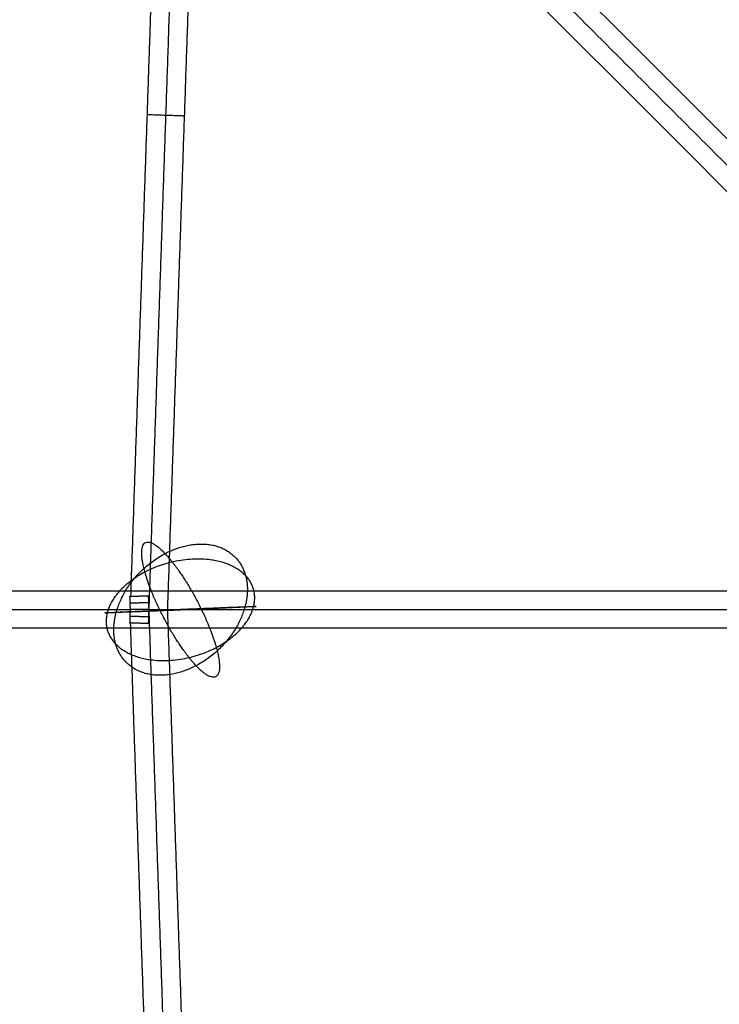
# Model space of a CAD drawing. Units: millimetres. Extents: x -2605 to 3896, y -16153 to 5750.
# Drawn here: x -494 to -194, y -12745 to -12322 of the extents above; entities that cross this region are included whole.
import ezdxf

# ---------------------------------------------------------------- set-up
doc = ezdxf.new("R2010")
doc.units = ezdxf.units.MM

msp = doc.modelspace()

# ---------------------------------------------------------------- linework, layer by layer
for points, degree in [([(-65.086, -12499.005), (-613.332, -11950.758), (-1161.579, -11402.512)], 2), ([(-76.4, -12510.318), (-624.646, -11962.072), (-1172.892, -11413.825)], 2), ([(-424.416, -12150.988), (-431.662, -12363.196), (-438.907, -12575.404)], 2), ([(-416.675, -12158.729), (-423.789, -12367.066), (-430.903, -12575.404)], 2), ([(-78.513, -12496.891), (-247.594, -12327.81), (-416.675, -12158.729)], 2), ([(-432.703, -12159.276), (-439.71, -12364.476), (-446.717, -12569.676)], 2), ([(-91.184, -12567.404), (-628.983, -12567.404), (-1166.783, -12567.404)], 2), ([(-447.107, -12569.69), (-447.01, -12572.547), (-446.912, -12575.404)], 2), ([(-439.112, -12569.417), (-439.01, -12572.41), (-438.907, -12575.404)], 2), ([(-438.907, -12569.41), (-438.907, -12571.408), (-438.907, -12573.406), (-438.907, -12575.404)], 3), ([(-584.134, -12575.404), (-515.523, -12575.404), (-446.912, -12575.404)], 2), ([(-446.912, -12575.404), (-447.01, -12578.261), (-447.107, -12581.118)], 2), ([(-438.907, -12575.404), (-439.01, -12578.398), (-439.112, -12581.391)], 2), ([(-438.907, -12575.404), (-438.907, -12577.402), (-438.907, -12579.4), (-438.907, -12581.398)], 3), ([(-438.907, -12575.404), (-431.662, -12787.612), (-424.416, -12999.82)], 2), ([(-430.903, -12575.404), (-423.789, -12783.742), (-416.675, -12992.079)], 2), ([(-430.903, -12575.404), (-267.348, -12575.404), (-103.794, -12575.404)], 2), ([(-432.703, -12991.532), (-439.71, -12786.332), (-446.717, -12581.132)], 2), ([(-91.184, -12583.404), (-628.983, -12583.404), (-1166.783, -12583.404)], 2), ([(-73.905, -12639.116), (-622.151, -13187.363), (-1170.397, -13735.609)], 2), ([(-64.273, -12644.588), (-612.519, -13192.835), (-1160.766, -13741.081)], 2), ([(-77.212, -12647.705), (-625.459, -13195.952), (-1173.705, -13744.198)], 2), ([(-67.581, -12653.177), (-615.827, -13201.423), (-1164.074, -13749.67)], 2), ([(-78.512, -12653.916), (-247.594, -12822.998), (-416.675, -12992.079)], 2)]:
    msp.add_open_spline(points, degree=degree)
for points, weights, knots in [([(-423.671, -12363.61), (-423.671, -12363.61), (-431.666, -12363.337), (-439.662, -12363.064), (-439.662, -12363.064)], [1, 0.707106781186, 1, 0.707106781186, 1], [0, 0, 0, 12.5663706, 12.5663706, 25.1327412, 25.1327412, 25.1327412]), ([(-452.894, -12576.669), (-447.016, -12554.834), (-424.775, -12548.459), (-402.534, -12542.084), (-397.363, -12560.753)], [1, 0.790059137978, 1, 0.790059137978, 1], [16.7353972, 16.7353972, 16.7353972, 59.4185792, 59.4185792, 102.1017612, 102.1017612, 102.1017612]), ([(-434.112, -12575.626), (-438.492, -12566.644), (-440.555, -12559.196), (-447.22, -12535.136), (-431.909, -12551.344)], [0.860892440092, 0.886337211531, 1, 0.707106781187, 1], [31.2396147, 31.2396147, 31.2396147, 51.0508806, 51.0508806, 102.1017612, 102.1017612, 102.1017612]), ([(-456.576, -12576.698), (-453.94, -12566.228), (-440.555, -12559.196), (-412.673, -12544.545), (-397.363, -12560.753)], [0.856125590159, 0.834144889747, 1, 0.707106781187, 1], [22.1425656, 22.1425656, 22.1425656, 51.0508806, 51.0508806, 102.1017612, 102.1017612, 102.1017612]), ([(-447.107, -12569.69), (-447.107, -12569.69), (-444.693, -12569.607), (-442.278, -12569.525), (-438.907, -12569.41)], [1, 0.921414172191, 1, 0.921414172191, 1], [-13.4951495, -13.4951495, -13.4951495, -6.7475748, -6.7475748, 0, 0, 0]), ([(-438.907, -12572.407), (-442.249, -12572.521), (-444.627, -12572.602), (-447.005, -12572.683), (-447.005, -12572.683)], [1, 0.92265166678, 1, 0.92265166678, 1], [0, 0, 0, 6.3343252, 6.3343252, 12.6686503, 12.6686503, 12.6686503]), ([(-452.894, -12576.669), (-460.058, -12576.917), (-456.749, -12576.709), (-453.44, -12576.502), (-441.649, -12575.964)], [1, 0.921727305483, 1, 0.921727305483, 1], [0, 0, 0, 27.3502894, 27.3502894, 54.7005788, 54.7005788, 54.7005788]), ([(-453.127, -12590.055), (-437.817, -12606.263), (-409.934, -12591.612), (-396.55, -12584.58), (-393.913, -12574.11)], [1, 0.707106781187, 1, 0.834144889744, 0.85612559016], [0, 0, 0, 51.0508806, 51.0508806, 79.9591956, 79.9591956, 79.9591956]), ([(-397.596, -12574.139), (-403.474, -12595.974), (-425.715, -12602.349), (-447.956, -12608.724), (-453.127, -12590.055)], [1, 0.790059137976, 1, 0.790059137976, 1], [-85.3663641, -85.3663641, -85.3663641, -42.683182, -42.683182, 0, 0, 0]), ([(-416.378, -12575.182), (-411.998, -12584.164), (-409.934, -12591.612), (-403.27, -12615.673), (-418.581, -12599.464)], [0.860892440091, 0.886337211529, 1, 0.707106781187, 1], [133.3413759, 133.3413759, 133.3413759, 153.1526419, 153.1526419, 204.2035225, 204.2035225, 204.2035225]), ([(-397.596, -12574.139), (-390.432, -12573.891), (-393.741, -12574.099), (-397.05, -12574.306), (-408.841, -12574.844)], [1, 0.921727305483, 1, 0.921727305483, 1], [0, 0, 0, 27.3502894, 27.3502894, 54.7005788, 54.7005788, 54.7005788]), ([(-438.907, -12581.398), (-442.278, -12581.283), (-444.693, -12581.201), (-447.107, -12581.118), (-447.107, -12581.118)], [1, 0.921414172195, 1, 0.921414172195, 1], [-13.4951495, -13.4951495, -13.4951495, -6.7475748, -6.7475748, 0, 0, 0]), ([(-438.907, -12578.544), (-442.25, -12578.43), (-444.63, -12578.349), (-447.01, -12578.267), (-447.01, -12578.267)], [1, 0.922592848399, 1, 0.922592848399, 1], [0, 0, 0, 6.3367651, 6.3367651, 12.6735302, 12.6735302, 12.6735302])]:
    msp.add_rational_spline(points, weights, degree=2, knots=knots)
for points, weights in [([(-431.909, -12551.344), (-423.838, -12559.889), (-416.378, -12575.182)], [1, 0.820769569657, 0.860892440091]), ([(-397.363, -12560.753), (-395.654, -12566.923), (-397.596, -12574.139)], [1, 0.968660908865, 1]), ([(-393.913, -12574.11), (-391.984, -12566.448), (-397.363, -12560.753)], [0.85612559016, 0.872961891443, 1]), ([(-453.127, -12590.055), (-458.506, -12584.36), (-456.576, -12576.698)], [1, 0.87296189144, 0.856125590159]), ([(-453.127, -12590.055), (-454.836, -12583.885), (-452.894, -12576.669)], [1, 0.96866090886, 1]), ([(-408.841, -12574.844), (-436.244, -12576.094), (-452.894, -12576.669)], [1, 0.714962842842, 1]), ([(-441.649, -12575.964), (-414.246, -12574.714), (-397.596, -12574.139)], [1, 0.714962842819, 1]), ([(-418.581, -12599.464), (-426.652, -12590.919), (-434.112, -12575.626)], [1, 0.820769569655, 0.860892440092])]:
    msp.add_rational_spline(points, weights, degree=2)
for points, knots in [([(-438.907, -12575.404), (-439.205, -12575.404), (-439.502, -12575.404), (-439.741, -12575.404), (-440.161, -12575.404), (-440.577, -12575.404), (-440.812, -12575.404), (-443.041, -12575.404), (-445.013, -12575.404), (-446.279, -12575.404), (-446.912, -12575.404), (-446.912, -12575.404)], [0, 0, 0, 0, 0, 0, 1.4735724, 1.4735724, 1.4735724, 2.9471447, 2.9471447, 2.9471447, 12.927391, 12.927391, 12.927391, 12.927391, 12.927391, 12.927391]), ([(-438.907, -12575.404), (-438.61, -12575.404), (-438.313, -12575.404), (-438.074, -12575.404), (-437.654, -12575.404), (-437.238, -12575.404), (-437.003, -12575.404), (-434.774, -12575.404), (-432.801, -12575.404), (-431.536, -12575.404), (-430.903, -12575.404), (-430.903, -12575.404)], [0, 0, 0, 0, 0, 0, 1.4735805, 1.4735805, 1.4735805, 2.9471611, 2.9471611, 2.9471611, 12.9273923, 12.9273923, 12.9273923, 12.9273923, 12.9273923, 12.9273923])]:
    msp.add_open_spline(points, degree=5, knots=knots)

doc.saveas('drawing.dxf')
